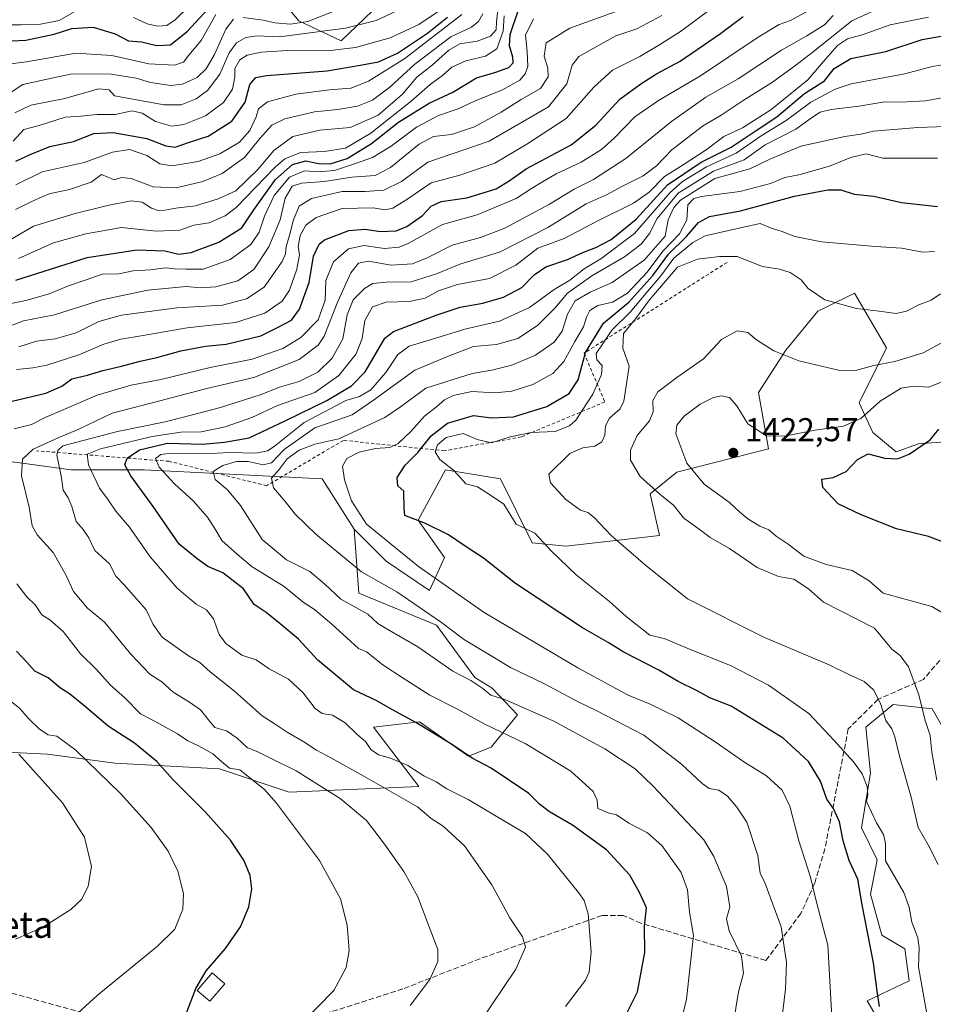
# Model space of a CAD drawing. Units: metres. Extents: x 668510 to 672732, y 4744376 to 4746773.
# Drawn here: x 669875 to 670152, y 4744904 to 4745203 of the extents above; entities that cross this region are included whole.
import ezdxf
from ezdxf.enums import TextEntityAlignment as Align

# ---------------------------------------------------------------- set-up
doc = ezdxf.new("R2010")
doc.units = ezdxf.units.M
doc.header["$MEASUREMENT"] = 0
doc.linetypes.add('DGN Style 2', pattern=[1.648017, 0.98881, -0.659207])
doc.linetypes.add('DGN Style 3', pattern=[2.307223, 1.648017, -0.659207])
for name, color, linetype, lineweight in [('Arbolado forestal CxS', 92, 'Continuous', 0), ('Curva de nivel maestra', 30, 'Continuous', 30), ('Curva de nivel normal', 30, 'Continuous', 0), ('Edificación Cxs', 1, 'Continuous', 13), ('Escarpado lineal', 30, 'DGN Style 2', 0), ('Matorral CxS', 135, 'Continuous', 0), ('Pastizal CxS', 92, 'Continuous', 0), ('Punto de cota en terreno', 7, 'Continuous', 0), ('Rótulo de punto de cota en terreno', 7, 'Continuous', 0), ('Senda', 7, 'DGN Style 3', 0), ('Texto cartográfico', 7, 'Continuous', 0)]:
    doc.layers.add(name, color=color, linetype=linetype, lineweight=lineweight)
doc.styles.add('Style-Arial', font='txt')

# ---------------------------------------------------------------- blocks, each defined once
blk = doc.blocks.new('*U7')
at = {"layer": 'Arbolado forestal CxS', "color": 92, "linetype": 'Continuous', "lineweight": 0}
blk.add_polyline3d([(669987.1213, 4745210.0763, 1283.2597), (669972.8631, 4745196.3697, 1290.3413), (669960.0053, 4745202.3897, 1281.9141), (669944.2835, 4745221.0397, 1263.0655)], dxfattribs=at)
blk = doc.blocks.new('5PATER')
at = {"layer": 'Punto de cota en terreno', "linetype": 'Continuous', "lineweight": 0}
h = blk.add_hatch(color=51, dxfattribs=at)
edge = h.paths.add_edge_path()
edge.add_ellipse((0, 0), major_axis=(-0.11, -0.111), ratio=0.999422, start_angle=0, end_angle=360)

msp = doc.modelspace()

# ---------------------------------------------------------------- linework, layer by layer
at = {"layer": 'Arbolado forestal CxS', "color": 92, "linetype": 'Continuous', "lineweight": 0}
for points in [[(669944.2835, 4745221.0397, 1263.0655), (669960.0053, 4745202.3897, 1281.9141), (669972.8631, 4745196.3697, 1290.3413), (669987.1213, 4745210.0763, 1283.2597)], [(669987.1213, 4745210.0763, 1283.2597), (669972.8631, 4745196.3697, 1290.3413), (669960.0053, 4745202.3897, 1281.9141), (669944.2835, 4745221.0397, 1263.0655)], [(669987.1213, 4745210.0763, 1283.2597), (669972.8631, 4745196.3697, 1290.3413), (669960.0053, 4745202.3897, 1281.9141), (669944.2835, 4745221.0397, 1263.0655)], [(670165.2879, 4745075.5109, 1425.6236), (670147.9629, 4745074.1241, 1423.7917), (670141.1979, 4745071.7663, 1423.4745), (670134.1031, 4745077.5913, 1420.854), (670129.9451, 4745086.6053, 1417.2301), (670138.2613, 4745103.2459, 1413.1472), (670128.5595, 4745119.8867, 1407.7403), (670119.4021, 4745115.3057, 1410.4413), (670117.4715, 4745114.3399, 1411.1264), (670107.7695, 4745102.5533, 1414.0609), (670099.4513, 4745089.7447, 1417.6088), (670102.4281, 4745072.6709, 1420.4135), (670074.6601, 4745065.6023, 1417.9727), (670066.5711, 4745059.0415, 1414.5605), (670069.4351, 4745046.4117, 1412.3067), (670040.9351, 4745043.1353, 1407.0214), (670030.7461, 4745044.1433, 1404.2342), (670021.1185, 4745063.5251, 1407.2544), (670004.4885, 4745066.2963, 1404.563), (669996.1743, 4745051.0537, 1399.6326), (670004.1833, 4745039.6457, 1398.3285), (669999.6631, 4745029.6671, 1393.5738), (669986.4731, 4745038.5821, 1393.0275), (669976.7735, 4745048.2819, 1393.3391), (669967.0725, 4745063.5259, 1392.9635), (669913.0279, 4745066.2977, 1376.2209), (669890.8551, 4745066.2979, 1365.9552), (669870.0691, 4745069.0701, 1356.6626)], [(669976.7735, 4745048.2819, 1393.3391), (669986.4731, 4745038.5821, 1393.0275), (669999.6631, 4745029.6671, 1393.5738), (670004.1833, 4745039.6457, 1398.3285), (669996.1743, 4745051.0537, 1399.6326), (670004.4885, 4745066.2963, 1404.563), (670021.1185, 4745063.5251, 1407.2544), (670030.7461, 4745044.1433, 1404.2342), (670040.9351, 4745043.1353, 1407.0214), (670069.4351, 4745046.4117, 1412.3067), (670066.5711, 4745059.0415, 1414.5605), (670074.6601, 4745065.6023, 1417.9727), (670102.4281, 4745072.6709, 1420.4135), (670099.4513, 4745089.7447, 1417.6088), (670107.7695, 4745102.5533, 1414.0609), (670117.4715, 4745114.3399, 1411.1264), (670119.4021, 4745115.3057, 1410.4413), (670128.5595, 4745119.8867, 1407.7403), (670138.2613, 4745103.2459, 1413.1472), (670129.9451, 4745086.6053, 1417.2301), (670134.1031, 4745077.5913, 1420.854), (670141.1979, 4745071.7663, 1423.4745), (670147.9629, 4745074.1241, 1423.7917), (670165.2879, 4745075.5109, 1425.6236)], [(669840.9675, 4745088.4713, 1342.9078), (669860.3683, 4745078.7701, 1351.7857), (669870.0691, 4745069.0701, 1356.6626), (669890.8551, 4745066.2979, 1365.9552), (669913.0279, 4745066.2977, 1376.2209), (669967.0725, 4745063.5259, 1392.9635), (669976.7735, 4745048.2819, 1393.3391)], [(670154.1975, 4744839.9171, 1391.7023), (670137.5655, 4744851.6981, 1393.4139), (670135.1445, 4744861.3557, 1395.6032), (670143.2337, 4744867.9167, 1399.704), (670147.2559, 4744884.5361, 1402.5441), (670138.7441, 4744894.4791, 1400.1368), (670132.3821, 4744905.2703, 1398.3926), (670145.1891, 4744911.2947, 1403.2479), (670143.8033, 4744920.9967, 1403.2467), (670136.8733, 4744925.1547, 1401.0349), (670133.4085, 4744937.6287, 1400.6268), (670135.4877, 4744948.0233, 1402.9882), (670130.6369, 4744957.7253, 1402.1234), (670133.4089, 4744974.3571, 1405.7847), (670132.0231, 4744988.2169, 1407.7406), (670140.3393, 4744995.1467, 1411.2167), (670152.1201, 4744993.7605, 1415.6386), (670157.6639, 4744984.0585, 1416.8236)], [(670154.1975, 4744839.9171, 1391.7023), (670137.5655, 4744851.6981, 1393.4139), (670135.1445, 4744861.3557, 1395.6032), (670143.2337, 4744867.9167, 1399.704), (670147.2559, 4744884.5361, 1402.5441), (670138.7441, 4744894.4791, 1400.1368), (670132.3821, 4744905.2703, 1398.3926), (670145.1891, 4744911.2947, 1403.2479), (670143.8033, 4744920.9967, 1403.2467), (670136.8733, 4744925.1547, 1401.0349), (670133.4085, 4744937.6287, 1400.6268), (670135.4877, 4744948.0233, 1402.9882), (670130.6369, 4744957.7253, 1402.1234), (670133.4089, 4744974.3571, 1405.7847), (670132.0231, 4744988.2169, 1407.7406), (670140.3393, 4744995.1467, 1411.2167), (670152.1201, 4744993.7605, 1415.6386), (670157.6639, 4744984.0585, 1416.8236)]]:
    msp.add_polyline3d(points, dxfattribs=at)
at = {"layer": 'Curva de nivel maestra', "color": 30, "linetype": 'Continuous', "lineweight": 30, "flags": 128}
for points, elevation in [([(669870.71, 4745196.2701), (669877.18, 4745196.5301), (669885.76, 4745198.3801), (669891.13, 4745200.0801), (669897.59, 4745200.5401), (669904.21, 4745198.5001), (669908.25, 4745196.3401), (669912.27, 4745196.0601), (669916.85, 4745194.9301), (669921, 4745195.1201), (669926.24, 4745199.3401), (669934.85, 4745208.8101)], 1275), ([(669873, 4745087.1201), (669883.2, 4745089.5501), (669888.02, 4745091.6001), (669891.15, 4745093.8901), (669895.88, 4745094.9801), (669900.46, 4745096.3501), (669906.13, 4745097.6801), (669911.83, 4745099.2401), (669916.94, 4745100.3301), (669924.2, 4745102.3901), (669931.63, 4745103.7401), (669937.9, 4745104.4001), (669948.43, 4745106.8801), (669953.95, 4745109.5901), (669957.7, 4745111.6301), (669960.19, 4745114.9801), (669963.1, 4745123.1201), (669964.47, 4745131.1001), (669966.16, 4745134.6801), (669967.8, 4745136.0501), (669975.17, 4745138.9001), (669980.06, 4745139.3001), (669984.78, 4745138.5801), (669989.54, 4745138.7901), (669992.79, 4745140.0601), (669997.45, 4745143.4401), (670000.1, 4745146.2301), (670003.11, 4745147.6301), (670010.92, 4745148.7401), (670019.86, 4745151.5001), (670023.83, 4745153.8701), (670028.9, 4745157.5501), (670042.62, 4745164.8701), (670050.12, 4745170.7601), (670057.38, 4745178.7001), (670063.7, 4745183.3001), (670068.44, 4745186.3801), (670075.71, 4745190.2401), (670087.88, 4745198.5901), (670094.82, 4745203.7501)], 1350), ([(669874.11, 4745123.7401), (669895.8, 4745130.6601), (669910.82, 4745133.0001), (669919.34, 4745132.6401), (669923.59, 4745131.7201), (669927.28, 4745132.1301), (669935.68, 4745135.2801), (669942.64, 4745139.6501), (669946.29, 4745145.0901), (669952.88, 4745154.3501), (669958.02, 4745158.9001), (669962.12, 4745159.9901), (669965.97, 4745159.2101), (669969.51, 4745159.0701), (669974.63, 4745160.6601), (669982.07, 4745165.2201), (669990.25, 4745171.6901), (669999.47, 4745177.4801), (670006.71, 4745180.8101), (670013.85, 4745185.1601), (670019.79, 4745186.8501), (670023.64, 4745188.3101), (670025.05, 4745189.7001), (670024.93, 4745191.3801), (670023.86, 4745194.8201), (670024.07, 4745198.3201), (670026.56, 4745205.4601)], 1325), ([(669874.13, 4745159.8801), (669878.46, 4745161.8601), (669884.4, 4745164.3301), (669891.56, 4745165.8701), (669897.74, 4745168.2601), (669903.64, 4745168.5201), (669913.84, 4745166.7201), (669919.64, 4745164.5301), (669922.48, 4745164.1401), (669926.46, 4745165.5001), (669932.51, 4745167.5001), (669939.67, 4745171.9601), (669943.71, 4745177.8001), (669945.09, 4745183.1601), (669946.96, 4745185.2601), (669950.14, 4745185.8901), (669968.54, 4745187.2401), (669979.15, 4745189.1001), (669984.19, 4745189.9601), (669989.91, 4745192.6401), (669999.06, 4745198.7301), (670005.08, 4745203.5601)], 1300), ([(670059.1, 4744900.6901), (670062.77, 4744907.9801), (670064.96, 4744919.9501), (670064.88, 4744927.8601), (670065.42, 4744933.4801), (670063.42, 4744937.9501), (670060.36, 4744943.3601), (670053.3, 4744951.0101), (670042.98, 4744958.5101), (670036.04, 4744962.6101), (670032.96, 4744964.9401), (670029.8, 4744968.1101), (670018.35, 4744975.8201), (670012.54, 4744978.8301), (670006.57, 4744982.8501), (669995.45, 4744989.6801), (669988.4, 4744993.5201), (669983.67, 4744996.1901), (669976.52, 4744999.5501), (669970.45, 4745004.6001), (669965.75, 4745008.6001), (669959.92, 4745014.9001), (669954.27, 4745019.5401), (669950.08, 4745023.0201), (669946.45, 4745025.4201), (669943.14, 4745030.1401), (669936.87, 4745035.0401), (669932.39, 4745036.9201), (669929.14, 4745039.2601), (669923.71, 4745043.7801), (669915.75, 4745055.1201), (669908.98, 4745064.4301), (669907.14, 4745067.7601), (669907.9, 4745069.8601), (669911.62, 4745072.3601), (669920.09, 4745074.3901), (669930.78, 4745074.0801), (669937.45, 4745074.6301), (669944.87, 4745076.0201), (669956.03, 4745081.2801), (669968.49, 4745087.3401), (669975.99, 4745091.7201), (669980.13, 4745095.9501), (669983.56, 4745101.8501), (669986.09, 4745106.1901), (669988.68, 4745108.2701), (670001.61, 4745113.2201), (670008.89, 4745115.5901), (670015.83, 4745116.8601), (670022.12, 4745118.6401), (670027.68, 4745121.6101), (670031.33, 4745125.3601), (670034.94, 4745127.8001), (670041.44, 4745130.0301), (670046.12, 4745132.1901), (670050.12, 4745133.6701), (670054.78, 4745136.1201), (670062.37, 4745142.2501), (670071.84, 4745152.6701), (670082.02, 4745159.5301), (670091.15, 4745164.1201), (670098.69, 4745169.1501), (670104.95, 4745173.2701), (670113.44, 4745180.3801), (670119.44, 4745184.2801), (670122.44, 4745188.0001), (670127.44, 4745191.0001), (670138.11, 4745193.0801), (670149.08, 4745196.8001), (670156, 4745197.9501)], 1375), ([(670136.1, 4744903.5801), (670135.42, 4744908.1401), (670134.35, 4744916.7601), (670130.9, 4744934.3801), (670129.56, 4744942.1201), (670126.99, 4744947.7801), (670125.1, 4744953.7901), (670124.01, 4744959.5401), (670122.24, 4744963.5701), (670120.19, 4744966.4101), (670118.28, 4744971.8501), (670114.59, 4744977.8201), (670106.95, 4744984.9401), (670091.13, 4744994.6501), (670084.69, 4744997.1001), (670080.79, 4744999.3001), (670075.08, 4745002.0701), (670069.18, 4745005.5001), (670058.37, 4745011.0501), (670053.8, 4745013.9001), (670046.05, 4745018.4101), (670025.7, 4745031.7801), (670016.03, 4745039.4401), (670010.17, 4745043.2801), (670005.38, 4745046.5901), (669998.43, 4745050.0001), (669992.14, 4745052.4001), (669991.92, 4745054.5401), (669991.82, 4745059.7601), (669990.05, 4745061.4701), (669989.76, 4745063.9301), (669992.27, 4745067.6601), (669996.11, 4745071.5601), (670000.12, 4745076.6101), (670005.09, 4745080.4001), (670013, 4745082.7601), (670018.44, 4745082.0801), (670025.12, 4745082.3201), (670035.22, 4745085.4601), (670041.97, 4745089.4701), (670044.71, 4745093.5801), (670046.95, 4745101.9001), (670052.46, 4745110.7501), (670060.12, 4745117.1601), (670067.39, 4745125.2001), (670072.16, 4745131.6601), (670077.59, 4745137.0501), (670081.21, 4745141.2301), (670084.58, 4745143.0501), (670094.01, 4745144.8501), (670110.38, 4745149.2201), (670120.52, 4745151.1701), (670124.38, 4745151.1701), (670128.44, 4745149.8501), (670134.44, 4745149.2401), (670142.78, 4745147.3801), (670153.78, 4745146.1401)], 1400), ([(670156.05, 4745044.1801), (670151.01, 4745046.0701), (670141.3, 4745048.4001), (670130.59, 4745052.6701), (670123.62, 4745055.9401), (670118.92, 4745060.9401), (670118.62, 4745063.4101), (670122.07, 4745064.0001), (670126.02, 4745065.7301), (670129.43, 4745069.3601), (670132.69, 4745071.1601), (670137.73, 4745069.8601), (670141.58, 4745069.5801), (670145.13, 4745071.0001), (670151.5, 4745075.3301), (670154.11, 4745078.6301)], 1425), ([(669925.84, 4744901.3101), (669928.7, 4744909.0001), (669931.85, 4744914.3701), (669937.7, 4744921.1401), (669942.32, 4744927.7001), (669944.82, 4744933.7401), (669945.7, 4744939.1901), (669945.17, 4744943.2501), (669943.25, 4744947.9501), (669939.26, 4744954.0001), (669931.59, 4744962.5701), (669921.77, 4744972.4201), (669916.88, 4744977.8601), (669910.11, 4744983.4201), (669902.16, 4744988.5201), (669894.6, 4744994.9501), (669890.37, 4744998.3701), (669887.62, 4745000.0901), (669883.92, 4745003.2201), (669879.88, 4745005.2401), (669877.42, 4745007.9301), (669874.3, 4745011.3301)], 1350)]:
    msp.add_lwpolyline(points, dxfattribs=dict(at, elevation=elevation))
at = {"layer": 'Curva de nivel normal', "color": 30, "linetype": 'Continuous', "lineweight": 0, "flags": 128}
for points, elevation in [([(669867.63, 4745133.31), (669879.44, 4745140.2), (669892.13, 4745144.05), (669901.96, 4745146.44), (669909.15, 4745147.82), (669912.44, 4745147.48), (669915.32, 4745145.62), (669917.29, 4745144.92), (669919.35, 4745144.98), (669922.68, 4745145.61), (669928.63, 4745146.28), (669935.52, 4745148.49), (669940.88, 4745150.9), (669947.48, 4745157.21), (669952.39, 4745163.12), (669958.2, 4745167.33), (669966.34, 4745169.27), (669975.59, 4745170.13), (669984.07, 4745173.86), (669991.38, 4745180.19), (669995.81, 4745185.33), (670000.38, 4745189.01), (670005.45, 4745193.58), (670008.85, 4745195.41), (670014.12, 4745196.29), (670018.16, 4745197.81), (670019.84, 4745199.68), (670019.9, 4745202.16), (670020.55, 4745207.68)], 1315), ([(669870.33, 4745201.19), (669875.58, 4745201.18), (669881.56, 4745201.44), (669887.21, 4745202.52), (669895.34, 4745207.22)], 1270), ([(669873.28, 4745165.91), (669876.49, 4745169.44), (669881.24, 4745170.64), (669889.06, 4745173.2), (669893.86, 4745173.53), (669898.78, 4745174.04), (669904.21, 4745174), (669909.36, 4745175.12), (669912.44, 4745174.39), (669916.46, 4745171.88), (669921.46, 4745170.46), (669925.13, 4745170.97), (669931.69, 4745173.64), (669937.08, 4745177.7), (669939.85, 4745181.75), (669940.51, 4745185.42), (669940.56, 4745187.95), (669942.12, 4745190.57), (669944.32, 4745192.05), (669948.59, 4745192.96), (669958.2, 4745193.56), (669968.66, 4745193.31), (669977.18, 4745194.34), (669987.73, 4745197.27), (669996.37, 4745201.33), (670007.1, 4745208.46)], 1295), ([(669873.76, 4745174.58), (669878.64, 4745176.83), (669888.95, 4745178.91), (669899.22, 4745181.81), (669902.45, 4745181.52), (669904.03, 4745179.66), (669919.09, 4745176.94), (669924.3, 4745176.96), (669928.8, 4745178.76), (669932.3, 4745181.26), (669935.97, 4745186.25), (669938.84, 4745192.75), (669941.04, 4745195.72), (669943.88, 4745197.39), (669947.3, 4745197.93), (669954.06, 4745197.58), (669974.12, 4745200.21), (669983.45, 4745202.53), (669994.45, 4745207.7)], 1290), ([(669874.34, 4745096.67), (669879.27, 4745097.23), (669883.48, 4745098.02), (669893.25, 4745101.16), (669900.82, 4745104.41), (669905.97, 4745105.94), (669912.13, 4745106.9), (669926.13, 4745109.34), (669940.79, 4745110.98), (669949.7, 4745113.77), (669954.92, 4745117.39), (669957.19, 4745120.76), (669959.38, 4745127.09), (669960.13, 4745131.43), (669959.74, 4745134.03), (669960.35, 4745137.34), (669962.12, 4745140.5), (669965.21, 4745142.75), (669973.15, 4745145.56), (669982.54, 4745145.74), (669986.12, 4745145.16), (669988.45, 4745145.65), (669992.79, 4745148.24), (670000.12, 4745153.35), (670008.79, 4745155.61), (670019.45, 4745159.28), (670029.12, 4745165), (670041.12, 4745172.8), (670049.45, 4745182.27), (670055.12, 4745187.43), (670063.43, 4745191.65), (670069.71, 4745195.39), (670075.76, 4745199.2), (670087.11, 4745207.62)], 1345), ([(670014.74, 4744898.47), (670025.84, 4744914.86), (670028.76, 4744921.53), (670027.85, 4744924.69), (670023.98, 4744930.41), (670018.54, 4744940.41), (670010.19, 4744952.29), (670003.78, 4744958.26), (670000.12, 4744960.59), (669995.94, 4744964.07), (669979.72, 4744973.37), (669969.86, 4744978.84), (669965.34, 4744981.26), (669961.53, 4744983.8), (669956.44, 4744986.77), (669952.53, 4744989.39), (669948.82, 4744991.67), (669940.48, 4744999.18), (669933.03, 4745005.01), (669929.9, 4745007.89), (669926.5, 4745009.84), (669918.52, 4745015.49), (669915.74, 4745019.42), (669913.67, 4745023.86), (669906.93, 4745031.42), (669904.46, 4745034.06), (669902.58, 4745037.76), (669898.07, 4745041.81), (669896.21, 4745045.69), (669894.55, 4745048.19), (669892.43, 4745050.57), (669891.13, 4745055.11), (669889.98, 4745057.78), (669888.49, 4745060.1), (669887.82, 4745064.43), (669886.6, 4745070.76), (669886.83, 4745072.13), (669888.41, 4745073.53), (669904.98, 4745077.87), (669919.44, 4745080.78), (669927.7, 4745083), (669936.24, 4745085.18), (669948.26, 4745089.04), (669954.45, 4745091.41), (669960.11, 4745093.04), (669965.76, 4745095.92), (669970.08, 4745100.15), (669973.37, 4745106.04), (669974.61, 4745113.26), (669976.49, 4745117.81), (669979.85, 4745121.28), (669982.42, 4745122.78), (669986.58, 4745123.22), (669994.07, 4745123.3), (670001.79, 4745125.66), (670009.12, 4745128.7), (670020.82, 4745132.24), (670035.57, 4745139.71), (670047.14, 4745146.92), (670053.51, 4745149.8), (670057.74, 4745152.09), (670064.44, 4745155.42), (670068.5, 4745158.42), (670073.11, 4745163.27), (670082.44, 4745170.47), (670088.11, 4745173.86), (670094.78, 4745178.24), (670103.68, 4745183.79), (670110.73, 4745188.97), (670116.02, 4745193), (670127.78, 4745202.47), (670138.78, 4745207.51)], 1365), ([(669909.8, 4745203.39), (669913.94, 4745201.53), (669917.05, 4745200.8), (669919.94, 4745201.03), (669922.46, 4745202.69), (669926.46, 4745206.66)], 1270), ([(669866.24, 4745115.44), (669877.59, 4745117.76), (669884.24, 4745119.65), (669890.04, 4745122.1), (669895.46, 4745123.91), (669900.31, 4745125.56), (669905.38, 4745125.73), (669909.66, 4745126.62), (669914.99, 4745126.96), (669919.63, 4745127.5), (669922.38, 4745127.25), (669925.79, 4745127.1), (669930.97, 4745127.16), (669939.17, 4745130.08), (669945.38, 4745134.64), (669947.97, 4745138.39), (669949.51, 4745143.18), (669952.5, 4745149.46), (669957.18, 4745155), (669961.74, 4745156.96), (669966.06, 4745156.61), (669970.79, 4745157.03), (669977.45, 4745159.31), (669982.34, 4745160.97), (669988, 4745164.42), (669995.7, 4745170.22), (670002.35, 4745173.72), (670008.29, 4745175.79), (670013.24, 4745178.03), (670021.79, 4745181.51), (670027.01, 4745184.48), (670028.65, 4745186.35), (670029.42, 4745188.57), (670029.23, 4745193.08), (670028.78, 4745198.08), (670031.18, 4745203.08)], 1330), ([(669868.48, 4745188.88), (669877.37, 4745189.99), (669892.34, 4745192.62), (669903.26, 4745191.88), (669914.46, 4745189.42), (669922.24, 4745189.02), (669925.01, 4745189.94), (669926.63, 4745192), (669930.33, 4745196.43), (669934.76, 4745204.34)], 1280), ([(669872.02, 4745109.77), (669876.46, 4745111.5), (669885.81, 4745113.31), (669900.24, 4745117.82), (669914.13, 4745120.75), (669925.8, 4745121.84), (669930.12, 4745121.44), (669934.79, 4745121.78), (669941.45, 4745123.62), (669946.28, 4745127.04), (669950.86, 4745133.94), (669954.26, 4745142.07), (669955.87, 4745148.67), (669957.96, 4745152.25), (669960.76, 4745153.23), (669967.79, 4745153.69), (669976.06, 4745155.04), (669983.12, 4745155.57), (669987.79, 4745157.91), (669996.45, 4745165.06), (670000.79, 4745167.32), (670006.25, 4745167.91), (670013.31, 4745170.28), (670021.39, 4745174.77), (670027.38, 4745178.54), (670033.33, 4745181.89), (670035.67, 4745185.42), (670035.57, 4745188.08), (670034.38, 4745191.73), (670035.02, 4745195.74), (670042.15, 4745200.2), (670057.04, 4745205.53)], 1335), ([(669873.59, 4745078.68), (669878.82, 4745080.02), (669883, 4745082.18), (669890.13, 4745085.14), (669898.8, 4745088.96), (669909.13, 4745091.97), (669918.13, 4745093.7), (669933.12, 4745097.32), (669945.79, 4745099.86), (669955.14, 4745103.11), (669960.59, 4745106.36), (669965.81, 4745111.76), (669967.95, 4745117.76), (669968.19, 4745123.73), (669970.47, 4745129.32), (669975.03, 4745133.24), (669979.68, 4745134.33), (669985.96, 4745133.4), (669990.41, 4745133.79), (669993.12, 4745134.88), (670003.6, 4745140.65), (670014.05, 4745143.63), (670025.96, 4745148.58), (670030.55, 4745151.63), (670033.95, 4745153.57), (670038.02, 4745156), (670045.64, 4745159.59), (670051.78, 4745163.38), (670055.68, 4745166.82), (670061.9, 4745173.35), (670069.11, 4745178.32), (670081.85, 4745185.72), (670099.36, 4745197.45), (670105.73, 4745201.3), (670109.11, 4745202.54), (670114.52, 4745205.46)], 1355), ([(670015.83, 4745204.56), (670014.45, 4745202.2), (670012.34, 4745200.53), (670006.11, 4745197.57), (669995.19, 4745189.3), (669987.55, 4745182.29), (669982.31, 4745178.34), (669977.73, 4745176.53), (669971.8, 4745175.56), (669964.76, 4745174.85), (669955.71, 4745172.74), (669951.79, 4745170.79), (669948.12, 4745166.72), (669943.45, 4745160.96), (669936.71, 4745156.16), (669930.82, 4745153.67), (669922.72, 4745151.82), (669915.8, 4745152.14), (669909.13, 4745154.6), (669906.13, 4745154.92), (669903.96, 4745154.19), (669900.13, 4745155.83), (669896.97, 4745153.49), (669890.41, 4745151.3), (669884.23, 4745149.99), (669879.53, 4745147.94), (669874.04, 4745145.25)], 1310), ([(669874.13, 4745152.71), (669882.13, 4745156.59), (669894.8, 4745159.48), (669903.49, 4745162.64), (669908.58, 4745163.44), (669913.85, 4745161.63), (669917.8, 4745159.1), (669921.46, 4745158.44), (669929.42, 4745159.82), (669936.05, 4745162.1), (669941.98, 4745165.61), (669945.15, 4745169.15), (669947.03, 4745173.28), (669947.75, 4745175.76), (669950.47, 4745177.87), (669959.07, 4745180.2), (669969.25, 4745181.55), (669975.79, 4745182.06), (669981.12, 4745184.1), (669992.11, 4745191), (670009.42, 4745204.33)], 1305), ([(669874.92, 4745130.36), (669885.57, 4745135.11), (669895.33, 4745137.87), (669906.13, 4745139.76), (669916.71, 4745138.65), (669923.86, 4745138.93), (669928.12, 4745140.44), (669932.75, 4745141.17), (669937.64, 4745143.28), (669940.96, 4745145.86), (669952.75, 4745158.03), (669955.73, 4745160.55), (669960.45, 4745162.49), (669967.79, 4745162.84), (669974.12, 4745163.77), (669981.79, 4745168.32), (669994.05, 4745178.03), (669999.78, 4745183.08), (670003.53, 4745185.81), (670006.41, 4745188.39), (670010.65, 4745190.3), (670016.58, 4745191.73), (670020.04, 4745193.92), (670021.98, 4745199.29), (670022.3, 4745203.95)], 1320), ([(669875, 4745103.59), (669880.41, 4745105.25), (669886.08, 4745105.95), (669892.45, 4745107.84), (669899.31, 4745111.24), (669906.18, 4745113.16), (669922.97, 4745115.35), (669936.79, 4745116.22), (669944.12, 4745118.09), (669949.45, 4745121.64), (669954.87, 4745129.44), (669955.94, 4745131.76), (669956.09, 4745133.96), (669957.18, 4745137.29), (669958.32, 4745142.11), (669960.12, 4745146.18), (669963.79, 4745148.58), (669973.12, 4745150.64), (669980.12, 4745150.72), (669985.79, 4745151.08), (669991.12, 4745153.66), (669999.12, 4745159.6), (670017.71, 4745165.91), (670035.7, 4745176.32), (670041.3, 4745183.36), (670042.94, 4745189), (670044.91, 4745191.57), (670056.12, 4745197.84), (670062.52, 4745200.05), (670070.13, 4745204.05)], 1340), ([(669993.8, 4744903.8), (669999.75, 4744911.68), (670002.14, 4744917.21), (670002.19, 4744920.79), (669999.81, 4744926.86), (669996.03, 4744936.82), (669991.84, 4744944.52), (669985.96, 4744952.73), (669980.48, 4744959.93), (669972.48, 4744966.58), (669966.25, 4744970.56), (669959.13, 4744975.03), (669951.35, 4744978.85), (669947.76, 4744980.69), (669944.25, 4744982.08), (669941.3, 4744984.92), (669937.99, 4744987.16), (669934.49, 4744988.1), (669932.53, 4744990.51), (669930.18, 4744993.5), (669926.8, 4744995.85), (669921.83, 4744998.85), (669918.37, 4745002.01), (669914.8, 4745004.3), (669909.05, 4745010.34), (669900.99, 4745020.1), (669895.81, 4745024.29), (669891.64, 4745029.4), (669889.29, 4745034.39), (669885.45, 4745041.16), (669880.59, 4745046.56), (669879.06, 4745049.27), (669878.13, 4745054.91), (669875.79, 4745064.43), (669876.09, 4745069.5), (669879.42, 4745072.52), (669887.13, 4745076.08), (669893.18, 4745078.63), (669903.32, 4745083.48), (669917.84, 4745087.15), (669932.1, 4745090.96), (669946.3, 4745094.28), (669960.12, 4745099.74), (669965.82, 4745104.06), (669967.7, 4745106.76), (669971.78, 4745117.36), (669975.7, 4745126.04), (669978.12, 4745128.96), (669981.14, 4745129.57), (669988.01, 4745128.38), (669994.44, 4745128.76), (669998.94, 4745130.53), (670006.45, 4745134.37), (670015.12, 4745136.7), (670022.45, 4745139.6), (670036.03, 4745146.84), (670043.56, 4745151.43), (670049.36, 4745154.34), (670059.2, 4745160.65), (670073.03, 4745171.86), (670083.42, 4745179.29), (670093.29, 4745184.89), (670106.43, 4745193.55), (670114.11, 4745197.87), (670119.46, 4745201.25), (670122.07, 4745204.04)], 1360), ([(670040.92, 4744903.56), (670046.98, 4744911.55), (670048.08, 4744914.04), (670048.66, 4744920.04), (670047.74, 4744931.59), (670046.52, 4744935.71), (670044.85, 4744938.08), (670035.43, 4744949.7), (670028.72, 4744955.99), (670019.82, 4744961.21), (670011.36, 4744966.34), (670004.89, 4744969.58), (670001.61, 4744971.65), (669997.92, 4744973.48), (669993.06, 4744976.59), (669987.82, 4744978.8), (669984.18, 4744979.83), (669981.83, 4744981.48), (669980.21, 4744983.93), (669977.58, 4744986.16), (669974.05, 4744989.52), (669970.21, 4744991.87), (669967.01, 4744992.42), (669964.91, 4744993.9), (669961.31, 4744998.63), (669956.86, 4745002.84), (669950.99, 4745005.97), (669947.03, 4745008.68), (669942.73, 4745010.12), (669940.09, 4745012.04), (669937.86, 4745013.65), (669935.79, 4745016.38), (669934.05, 4745021.12), (669931.98, 4745023.78), (669928.85, 4745025.54), (669923.1, 4745030.41), (669914.89, 4745039.86), (669908.56, 4745048.85), (669904.46, 4745053.7), (669902.08, 4745057.17), (669899.5, 4745060.75), (669896.18, 4745067.81), (669895.74, 4745071.03), (669899.82, 4745072.68), (669915.5, 4745076.39), (669924.17, 4745077.66), (669930.35, 4745077.84), (669937.67, 4745079.31), (669945.69, 4745082.12), (669953.51, 4745085.82), (669964.8, 4745089.77), (669972.12, 4745094.9), (669977.34, 4745101.43), (669979.23, 4745106.15), (669980, 4745111.52), (669982.29, 4745115.72), (669986.45, 4745117.08), (669993.43, 4745117.31), (669998.35, 4745118.36), (670002.33, 4745120.55), (670008.1, 4745122.5), (670017.8, 4745124.29), (670025.84, 4745128.36), (670032.45, 4745133.47), (670040.45, 4745136.41), (670050.65, 4745141.82), (670061.52, 4745147.12), (670066.23, 4745150.43), (670070.92, 4745155.19), (670076.58, 4745158.78), (670083.56, 4745163.36), (670088.92, 4745167.34), (670094.56, 4745170.01), (670103.16, 4745175.4), (670114.42, 4745184.51), (670119.17, 4745190.08), (670123.4, 4745194.96), (670126.46, 4745196.94), (670131.17, 4745198.3), (670139.34, 4745201.26), (670150.99, 4745203.51)], 1370), ([(669943.12, 4745203.45), (669949.12, 4745202.63), (669952.71, 4745201.82), (669957.45, 4745201.42), (669962.7, 4745202.24), (669970.85, 4745205.47)], 1285), ([(669871.76, 4745180.22), (669876.21, 4745183.16), (669882.75, 4745184.56), (669891.22, 4745186.36), (669903, 4745186.24), (669910.6, 4745185), (669915, 4745183.75), (669921.13, 4745182.86), (669924.71, 4745183.23), (669929.08, 4745185.26), (669931.9, 4745187.89), (669934.42, 4745192.25), (669937.79, 4745199.95), (669940.12, 4745202.93)], 1285), ([(670075.35, 4744896.45), (670077.62, 4744905.78), (670079.72, 4744925.1), (670078.47, 4744932.1), (670077.86, 4744938.94), (670075.97, 4744944.13), (670070.1, 4744952.34), (670065.77, 4744956.24), (670060.05, 4744959.11), (670056.38, 4744961.61), (670053.87, 4744962.25), (670050.64, 4744963.62), (670050.44, 4744966.09), (670049.32, 4744968.73), (670042.48, 4744974.88), (670028.69, 4744983.32), (670016.42, 4744989.12), (670008.08, 4744993.73), (669999.73, 4744997.91), (669991.59, 4745003.09), (669985.45, 4745007.12), (669980.46, 4745011.13), (669978.12, 4745012.09), (669970.03, 4745019.48), (669964.74, 4745023.93), (669961.32, 4745026.1), (669955.57, 4745030.89), (669945.81, 4745036.85), (669941.35, 4745040.56), (669936.64, 4745044.85), (669934.76, 4745048.02), (669932.3, 4745051.94), (669927.88, 4745056.84), (669922.25, 4745062.03), (669917.59, 4745067.12), (669916.47, 4745069.76), (669918.06, 4745070.95), (669920.28, 4745071.27), (669931.49, 4745071.13), (669938.96, 4745071.49), (669946.96, 4745071.33), (669950.51, 4745072.02), (669952.5, 4745073.32), (669961.64, 4745080.62), (669969.46, 4745084.79), (669974.22, 4745087.29), (669978.42, 4745088.49), (669981.83, 4745090.53), (669986.33, 4745095.8), (669989.96, 4745101.27), (669993.47, 4745103.78), (670000.54, 4745105.92), (670010.31, 4745108.96), (670020.87, 4745111.33), (670029.98, 4745115.53), (670037.45, 4745121), (670042.22, 4745123.78), (670046.53, 4745127.26), (670051.55, 4745130.23), (670061.84, 4745137.93), (670072.68, 4745150.42), (670076.39, 4745153.68), (670083.63, 4745158.12), (670092.63, 4745162.3), (670100.24, 4745167.56), (670107.82, 4745172.21), (670115.32, 4745177.8), (670122.73, 4745181.68), (670127.59, 4745183.3), (670143.8, 4745186.4), (670152.17, 4745188.62), (670159.7, 4745189.81)], 1380), ([(670091.82, 4744898.65), (670093.4, 4744907.94), (670094.85, 4744913.65), (670094.32, 4744918.77), (670090.53, 4744926.44), (670089.73, 4744930.1), (670090.75, 4744933.77), (670089.76, 4744939.95), (670085.93, 4744949.01), (670082.83, 4744954.08), (670067.48, 4744970.37), (670061.98, 4744975.59), (670052.77, 4744981.7), (670037.12, 4744990.13), (670022.49, 4744996.68), (670018.24, 4744997.92), (670015.84, 4744999.92), (670012.15, 4745002.38), (670006.66, 4745005.26), (669996.12, 4745012.6), (669987.01, 4745017.81), (669983.9, 4745019.69), (669980.86, 4745022.51), (669972.68, 4745027.02), (669967.88, 4745031.62), (669963.3, 4745035.45), (669956.21, 4745038.98), (669948.86, 4745045.15), (669942.26, 4745055.44), (669938.29, 4745060.26), (669934.61, 4745063.38), (669934, 4745065.73), (669936.91, 4745067.63), (669941.04, 4745068.81), (669944.61, 4745068.82), (669949.12, 4745067.77), (669951.64, 4745068.37), (669955.55, 4745072.44), (669964.84, 4745079.03), (669976.16, 4745082.96), (669982.61, 4745087.36), (669995.16, 4745096.46), (670005.57, 4745100.82), (670012.93, 4745103.7), (670019.98, 4745104.24), (670026.37, 4745106.1), (670032.42, 4745110.05), (670037.61, 4745115.25), (670041.47, 4745119.89), (670048.87, 4745125.06), (670058.78, 4745130.86), (670063.85, 4745134.68), (670066.38, 4745137.92), (670068.74, 4745142.53), (670075.08, 4745150.15), (670085.78, 4745156.82), (670095.11, 4745160.27), (670101.44, 4745164.78), (670110.78, 4745169.56), (670115.78, 4745173.2), (670118.11, 4745174.74), (670121.44, 4745175.57), (670129.86, 4745176.58), (670137.75, 4745177.84), (670142.74, 4745177.75), (670150.11, 4745178.2), (670159.09, 4745179.77)], 1385), ([(670106.44, 4744898.78), (670107.63, 4744908.78), (670107.92, 4744916.88), (670106.35, 4744927.66), (670101.41, 4744940.83), (670099.96, 4744944), (670099.26, 4744949.35), (670095.9, 4744959.43), (670092.84, 4744964.02), (670090.05, 4744967.36), (670087.44, 4744969.09), (670084.46, 4744969.66), (670082.34, 4744971.14), (670076.07, 4744977.03), (670064.61, 4744985.77), (670050.23, 4744993.27), (670044.76, 4744995.97), (670034.46, 4745001.35), (670024.23, 4745006.37), (670009.96, 4745014.95), (670003.22, 4745020.01), (669989.68, 4745029.24), (669979.02, 4745035.31), (669965.12, 4745046.77), (669958.88, 4745052.86), (669955.91, 4745056.55), (669952.3, 4745060.77), (669951.72, 4745063.74), (669953.96, 4745066.42), (669956.45, 4745069.61), (669960.12, 4745072.2), (669964.79, 4745074.05), (669972.12, 4745075.68), (669986.07, 4745082.13), (669990.86, 4745085.34), (669998.48, 4745091.02), (670012.57, 4745095.5), (670018.51, 4745096.47), (670024.55, 4745098.01), (670031.79, 4745101.08), (670037.42, 4745104.97), (670039.88, 4745108.35), (670041.48, 4745113.43), (670043.83, 4745117.51), (670048.33, 4745120.13), (670055.02, 4745123.04), (670064.76, 4745129.81), (670071.09, 4745137.09), (670072.05, 4745142.09), (670073.78, 4745145.86), (670075.76, 4745148.07), (670086.14, 4745154.6), (670096.78, 4745157.54), (670102.91, 4745160.48), (670112.32, 4745164.41), (670125.58, 4745167.32), (670130.46, 4745168.04), (670134.35, 4745168.94), (670147.78, 4745170.04), (670161.87, 4745170.58)], 1390), ([(670122.45, 4744885.9), (670120.5, 4744922.1), (670117.14, 4744934.77), (670115.18, 4744942.77), (670111.69, 4744953.77), (670108.98, 4744964.28), (670106.6, 4744969.13), (670101.84, 4744973.46), (670095.25, 4744977.57), (670086.62, 4744983.61), (670075.05, 4744991.04), (670066.55, 4744995.21), (670059.86, 4744997.92), (670044.65, 4745006.24), (670016.18, 4745023.04), (669996.23, 4745037.01), (669980.51, 4745049.76), (669975.98, 4745056.9), (669973.8, 4745063.22), (669973.18, 4745067.43), (669974.56, 4745069.76), (669978.31, 4745071.63), (669983.21, 4745072.71), (669987.57, 4745073.04), (669990.16, 4745074.3), (669994.05, 4745078.04), (669998.12, 4745082.56), (670001.79, 4745085.35), (670004.12, 4745087.46), (670006.79, 4745088.84), (670012.45, 4745089.98), (670019.45, 4745089.64), (670024.6, 4745090.18), (670030.95, 4745092.13), (670036.99, 4745095.51), (670040.34, 4745099.08), (670043.73, 4745105.17), (670046.32, 4745109.59), (670047.22, 4745112.58), (670048.29, 4745114.6), (670050.65, 4745116.08), (670055.09, 4745117.14), (670059.73, 4745119.83), (670065.63, 4745126.25), (670070.44, 4745132.56), (670075.46, 4745137.82), (670077.74, 4745142.11), (670078.04, 4745146.62), (670079.84, 4745148.54), (670082.1, 4745149.15), (670093.81, 4745150.66), (670103.11, 4745153.14), (670107.41, 4745154.9), (670111.68, 4745155.74), (670121.02, 4745158.35), (670127.41, 4745161), (670132.1, 4745162.05), (670137.11, 4745160.79), (670144.53, 4745160.77), (670153.75, 4745160.74)], 1395), ([(670151.88, 4744893.3), (670147.98, 4744915.56), (670148.18, 4744921.3), (670147.76, 4744924.35), (670145.98, 4744929.1), (670145.16, 4744933.66), (670143.56, 4744938.11), (670138, 4744947.75), (670138, 4744952.93), (670137.4, 4744955.72), (670135.19, 4744959.19), (670132.16, 4744965.7), (670132.6, 4744967.72), (670132.37, 4744970.22), (670130.86, 4744974.09), (670128.3, 4744977.69), (670122.29, 4744984.27), (670114.72, 4744992.34), (670102.45, 4745001.02), (670090.9, 4745006.96), (670078.99, 4745011.69), (670070.78, 4745015.12), (670066.46, 4745016.15), (670059.3, 4745021.75), (670054.2, 4745026.38), (670044.13, 4745034.44), (670036.63, 4745041.61), (670031.6, 4745047.02), (670025.92, 4745049.76), (670022.18, 4745055.82), (670018.42, 4745058.39), (670014.19, 4745061.16), (670010.61, 4745062.05), (670009.15, 4745063.75), (670006.95, 4745066.09), (670002.71, 4745069.43), (670001.33, 4745071.76), (670002.01, 4745073.83), (670004.72, 4745076.08), (670009.79, 4745077.3), (670014.12, 4745075.43), (670018.45, 4745074.42), (670024.12, 4745076.31), (670030.45, 4745077.58), (670037.79, 4745077.88), (670042.09, 4745079.61), (670044.05, 4745081.34), (670049.18, 4745089.18), (670051.8, 4745095.14), (670051.98, 4745097.94), (670050.34, 4745099.65), (670050.18, 4745101.54), (670052.06, 4745104.36), (670054.89, 4745108.59), (670060.54, 4745114.06), (670065.88, 4745120.41), (670069.82, 4745125.11), (670073.75, 4745130.43), (670079.56, 4745135.25), (670083.3, 4745137.24), (670094.43, 4745139.76), (670099.96, 4745141), (670103.32, 4745139.54), (670106.33, 4745138.69), (670110.41, 4745136.99), (670118.6, 4745135.43), (670134.98, 4745133.96), (670142.87, 4745133.52), (670149.27, 4745132.25), (670152.81, 4745132.46)], 1405), ([(670153.96, 4744946.62), (670150.89, 4744952.55), (670147.86, 4744957.86), (670145.71, 4744967.04), (670142.23, 4744979.44), (670140.83, 4744985.36), (670139.89, 4744987.77), (670138.07, 4744990.3), (670136.46, 4744995.43), (670134.3, 4744999.59), (670131.47, 4745002.1), (670126.8, 4745004.22), (670120.86, 4745007.12), (670101.27, 4745015.48), (670077.93, 4745027.19), (670065.15, 4745037.33), (670054.75, 4745046.4), (670049.54, 4745051.85), (670047.7, 4745053.34), (670045.44, 4745054.08), (670041, 4745057.31), (670036.33, 4745062.3), (670035.82, 4745065.01), (670042.15, 4745071.21), (670046.13, 4745072.96), (670049.79, 4745073.46), (670051.93, 4745074.78), (670052.83, 4745076.83), (670053.04, 4745079.57), (670054.23, 4745081.98), (670057.47, 4745084.74), (670058.6, 4745087.13), (670060.19, 4745097.76), (670058.24, 4745103.18), (670058.46, 4745107.58), (670062.15, 4745112.07), (670066.4, 4745117.82), (670074.84, 4745127.74), (670080.94, 4745130.16), (670087.57, 4745131.01), (670093, 4745130.92), (670100.68, 4745127.93), (670105.79, 4745127.1), (670109.06, 4745126.16), (670112.42, 4745123.84), (670114.48, 4745121.29), (670119.57, 4745117.87), (670129.15, 4745115.15), (670136.04, 4745114.35), (670141.17, 4745113.66), (670144.38, 4745114.36), (670148.11, 4745116.27), (670151.85, 4745117.72), (670154.7, 4745119.67)], 1410), ([(670153.5, 4744972.22), (670152.06, 4744980.68), (670151.54, 4744985.73), (670149.97, 4744990.27), (670148.06, 4744998.06), (670144.94, 4745006.5), (670142.41, 4745009.97), (670139.91, 4745011.9), (670134.61, 4745018.27), (670119.11, 4745026.16), (670114.56, 4745030.2), (670110.18, 4745033.1), (670105.53, 4745033.94), (670099.01, 4745036.64), (670090.68, 4745042.41), (670084.81, 4745045.73), (670081.45, 4745048.26), (670076.78, 4745051.62), (670073.79, 4745055.48), (670069.55, 4745058.88), (670063.54, 4745064.27), (670060.64, 4745069.2), (670060.63, 4745072.24), (670062.64, 4745076.7), (670066.32, 4745081.18), (670067.48, 4745083.82), (670067.36, 4745087.29), (670068.94, 4745089.88), (670074.68, 4745094.28), (670082.72, 4745099.96), (670088.21, 4745105.82), (670092.95, 4745108.4), (670096.22, 4745107.92), (670098.84, 4745105.74), (670104.08, 4745102.32), (670111.64, 4745099.36), (670123.74, 4745096.52), (670128.84, 4745096.36), (670134.38, 4745097.9), (670140.83, 4745099.13), (670149.38, 4745101.74), (670155.76, 4745105.21)], 1415), ([(670157.97, 4745021.28), (670152.04, 4745024.86), (670137.24, 4745028.9), (670133.06, 4745032.65), (670127.9, 4745035.73), (670119.96, 4745037.52), (670113.15, 4745040.08), (670108.48, 4745043.71), (670104.84, 4745046.16), (670102.59, 4745048.1), (670099.84, 4745049.24), (670096.22, 4745051.39), (670093.78, 4745053.43), (670090.68, 4745056.35), (670082.92, 4745061.96), (670077.72, 4745068.32), (670074.36, 4745077.21), (670074.68, 4745079.82), (670076.84, 4745082.59), (670081.78, 4745086.15), (670085.78, 4745088.24), (670088.23, 4745088.73), (670090.68, 4745088.18), (670092.9, 4745085.64), (670096.23, 4745080.23), (670101.82, 4745076.62), (670107.27, 4745076.51), (670116.62, 4745078.27), (670125.24, 4745079.5), (670130.44, 4745081.88), (670136.34, 4745087.05), (670142.68, 4745091.05), (670146.49, 4745091.68), (670151.06, 4745091.3), (670155.7, 4745093.18)], 1420), ([(669960.34, 4744898.02), (669970.6, 4744908.4), (669974.38, 4744915.34), (669975.21, 4744920.54), (669974.62, 4744928.2), (669972.6, 4744936.22), (669966.28, 4744947.82), (669953.2, 4744965.24), (669949.54, 4744969.3), (669942.12, 4744975.28), (669938.96, 4744975.86), (669936.51, 4744977.83), (669933.84, 4744980.16), (669929.58, 4744982.6), (669926.32, 4744984.09), (669923.13, 4744986.23), (669916.8, 4744989.75), (669911.94, 4744992.27), (669907.15, 4744997.16), (669902.83, 4745001), (669898.48, 4745005.78), (669893.76, 4745010.47), (669888.44, 4745017.24), (669884.43, 4745020.81), (669881.98, 4745022.33), (669879.96, 4745025.3), (669877.49, 4745027.8), (669874.45, 4745031.68)], 1355), ([(669875.53, 4744885.64), (669898.83, 4744906.9), (669917.13, 4744921.8), (669922.33, 4744927.02), (669924.79, 4744933.03), (669925.03, 4744937.81), (669923.31, 4744944.62), (669920.32, 4744950.63), (669915.13, 4744957.77), (669905.82, 4744968.1), (669892.36, 4744981.25), (669886.58, 4744985.53), (669883.9, 4744985.88), (669881.29, 4744987.6), (669877.93, 4744990.91), (669875.3, 4744993.94), (669870.72, 4744997.69)], 1345), ([(669873.98, 4744923.97), (669882.29, 4744927.56), (669890.8, 4744932.94), (669894.13, 4744936.1), (669896.06, 4744940.03), (669897.06, 4744946.03), (669894.91, 4744954.91), (669888.24, 4744965.3), (669875.03, 4744980.07)], 1340)]:
    msp.add_lwpolyline(points, dxfattribs=dict(at, elevation=elevation))
at = {"layer": 'Edificación Cxs', "color": 1, "linetype": 'Continuous', "lineweight": 13}
msp.add_polyline3d([(669937.5101, 4744910.4601, 1351.7248), (669932.9801, 4744905.1201, 1351.481), (669929.1601, 4744908.3501, 1350.4579), (669933.6701, 4744913.7101, 1351.0442), (669937.5101, 4744910.4601, 1351.7248)], dxfattribs=at)
msp.add_3dface([(669937.5101, 4744910.4601, 1351.7248), (669932.9801, 4744905.1201, 1351.7248), (669929.1601, 4744908.3501, 1351.7248), (669933.6701, 4744913.7101, 1351.7248)], dxfattribs=at)
at = {"layer": 'Escarpado lineal', "color": 30, "linetype": 'DGN Style 2', "lineweight": 0}
msp.add_polyline3d([(670089.9019, 4745129.1872, 1408.4019), (670046.5102, 4745101.6704, 1396.7945), (670052.8602, 4745086.8537, 1404.4532), (670027.4602, 4745076.2704, 1402.9276), (670004.1768, 4745072.037, 1404.1719), (669973.485, 4745075.2121, 1387.5846), (669950.2017, 4745061.4537, 1388.3068), (669920.5683, 4745068.862, 1377.9905), (669880.3515, 4745072.037, 1358.754)], dxfattribs=at)
at = {"layer": 'Matorral CxS', "color": 135, "linetype": 'Continuous', "lineweight": 0}
for points in [[(669840.9675, 4745088.4713, 1342.9078), (669860.3683, 4745078.7701, 1351.7857), (669870.0691, 4745069.0701, 1356.6626), (669890.8551, 4745066.2979, 1365.9552), (669913.0279, 4745066.2977, 1376.2209), (669967.0725, 4745063.5259, 1392.9635), (669976.7735, 4745048.2819, 1393.3391)], [(669870.0691, 4745069.0701, 1356.6626), (669890.8551, 4745066.2979, 1365.9552), (669913.0279, 4745066.2977, 1376.2209), (669967.0725, 4745063.5259, 1392.9635), (669976.7735, 4745048.2819, 1393.3391), (669978.1593, 4745028.8813, 1388.2839), (670001.7171, 4745019.1811, 1389.8077), (670013.3757, 4745003.2823, 1386.5963), (670018.6507, 4745000.1163, 1386.329), (670026.3635, 4744991.9431, 1384.0256), (670018.3555, 4744982.2085, 1377.991), (670011.4375, 4744979.4887, 1375.3586), (670004.3245, 4744984.3865, 1375.5263), (669996.5617, 4744989.9037, 1375.8829), (669982.6297, 4744988.2739, 1371.7512), (669996.4305, 4744970.2091, 1368.7615), (669957.0907, 4744968.5587, 1357.1516), (669935.9479, 4744975.6357, 1354.227), (669904.1449, 4744977.3563, 1347.1109), (669883.7511, 4744980.0055, 1342.7375), (669873.2705, 4744980.5725, 1339.8648)], [(669824.9565, 4744901.1305, 1337.9441), (669810.7969, 4744926.6713, 1331.5884), (669814.7929, 4744939.5471, 1330.0986), (669824.9571, 4744949.7169, 1330.3083), (669856.1109, 4744943.0865, 1334.8434), (669859.7101, 4744976.2099, 1335.7754), (669867.8491, 4744980.8657, 1338.5795), (669873.2705, 4744980.5725, 1339.8648), (669883.7511, 4744980.0055, 1342.7375), (669904.1449, 4744977.3563, 1347.1109), (669935.9479, 4744975.6357, 1354.227), (669957.0907, 4744968.5587, 1357.1516), (669996.4305, 4744970.2091, 1368.7615), (669982.6297, 4744988.2739, 1371.7512), (669996.5617, 4744989.9037, 1375.8829), (670004.3245, 4744984.3865, 1375.5263), (670011.4375, 4744979.4887, 1375.3586), (670018.3555, 4744982.2085, 1377.991), (670026.3635, 4744991.9431, 1384.0256), (670018.6507, 4745000.1163, 1386.329), (670013.3757, 4745003.2823, 1386.5963), (670001.7171, 4745019.1811, 1389.8077), (669978.1593, 4745028.8813, 1388.2839), (669976.7735, 4745048.2819, 1393.3391)]]:
    msp.add_polyline3d(points, dxfattribs=at)
at = {"layer": 'Pastizal CxS', "color": 92, "linetype": 'Continuous', "lineweight": 0}
for points in [[(669873.2705, 4744980.5725, 1339.8648), (669883.7511, 4744980.0055, 1342.7375), (669904.1449, 4744977.3563, 1347.1109), (669935.9479, 4744975.6357, 1354.227), (669957.0907, 4744968.5587, 1357.1516), (669996.4305, 4744970.2091, 1368.7615), (669982.6297, 4744988.2739, 1371.7512), (669996.5617, 4744989.9037, 1375.8829), (670004.3245, 4744984.3865, 1375.5263), (670011.4375, 4744979.4887, 1375.3586), (670018.3555, 4744982.2085, 1377.991), (670026.3635, 4744991.9431, 1384.0256), (670018.6507, 4745000.1163, 1386.329), (670013.3757, 4745003.2823, 1386.5963), (670001.7171, 4745019.1811, 1389.8077), (669978.1593, 4745028.8813, 1388.2839), (669976.7735, 4745048.2819, 1393.3391), (669986.4731, 4745038.5821, 1393.0275), (669999.6631, 4745029.6671, 1393.5738), (670004.1833, 4745039.6457, 1398.3285), (669996.1743, 4745051.0537, 1399.6326), (670004.4885, 4745066.2963, 1404.563), (670021.1185, 4745063.5251, 1407.2544), (670030.7461, 4745044.1433, 1404.2342), (670040.9351, 4745043.1353, 1407.0214), (670069.4351, 4745046.4117, 1412.3067), (670066.5711, 4745059.0415, 1414.5605), (670074.6601, 4745065.6023, 1417.9727), (670102.4281, 4745072.6709, 1420.4135), (670099.4513, 4745089.7447, 1417.6088), (670107.7695, 4745102.5533, 1414.0609), (670117.4715, 4745114.3399, 1411.1264), (670119.4021, 4745115.3057, 1410.4413), (670128.5595, 4745119.8867, 1407.7403), (670138.2613, 4745103.2459, 1413.1472), (670129.9451, 4745086.6053, 1417.2301), (670134.1031, 4745077.5913, 1420.854), (670141.1979, 4745071.7663, 1423.4745), (670147.9629, 4745074.1241, 1423.7917), (670165.2879, 4745075.5109, 1425.6236)], [(669976.7735, 4745048.2819, 1393.3391), (669986.4731, 4745038.5821, 1393.0275), (669999.6631, 4745029.6671, 1393.5738), (670004.1833, 4745039.6457, 1398.3285), (669996.1743, 4745051.0537, 1399.6326), (670004.4885, 4745066.2963, 1404.563), (670021.1185, 4745063.5251, 1407.2544), (670030.7461, 4745044.1433, 1404.2342), (670040.9351, 4745043.1353, 1407.0214), (670069.4351, 4745046.4117, 1412.3067), (670066.5711, 4745059.0415, 1414.5605), (670074.6601, 4745065.6023, 1417.9727), (670102.4281, 4745072.6709, 1420.4135), (670099.4513, 4745089.7447, 1417.6088), (670107.7695, 4745102.5533, 1414.0609), (670117.4715, 4745114.3399, 1411.1264), (670119.4021, 4745115.3057, 1410.4413), (670128.5595, 4745119.8867, 1407.7403), (670138.2613, 4745103.2459, 1413.1472), (670129.9451, 4745086.6053, 1417.2301), (670134.1031, 4745077.5913, 1420.854), (670141.1979, 4745071.7663, 1423.4745), (670147.9629, 4745074.1241, 1423.7917), (670165.2879, 4745075.5109, 1425.6236)], [(669824.9565, 4744901.1305, 1337.9441), (669810.7969, 4744926.6713, 1331.5884), (669814.7929, 4744939.5471, 1330.0986), (669824.9571, 4744949.7169, 1330.3083), (669856.1109, 4744943.0865, 1334.8434), (669859.7101, 4744976.2099, 1335.7754), (669867.8491, 4744980.8657, 1338.5795), (669873.2705, 4744980.5725, 1339.8648), (669883.7511, 4744980.0055, 1342.7375), (669904.1449, 4744977.3563, 1347.1109), (669935.9479, 4744975.6357, 1354.227), (669957.0907, 4744968.5587, 1357.1516), (669996.4305, 4744970.2091, 1368.7615), (669982.6297, 4744988.2739, 1371.7512), (669996.5617, 4744989.9037, 1375.8829), (670004.3245, 4744984.3865, 1375.5263), (670011.4375, 4744979.4887, 1375.3586), (670018.3555, 4744982.2085, 1377.991), (670026.3635, 4744991.9431, 1384.0256), (670018.6507, 4745000.1163, 1386.329), (670013.3757, 4745003.2823, 1386.5963), (670001.7171, 4745019.1811, 1389.8077), (669978.1593, 4745028.8813, 1388.2839), (669976.7735, 4745048.2819, 1393.3391)], [(670157.6639, 4744984.0585, 1416.8236), (670152.1201, 4744993.7605, 1415.6386), (670140.3393, 4744995.1467, 1411.2167), (670132.0231, 4744988.2169, 1407.7406), (670133.4089, 4744974.3571, 1405.7847), (670130.6369, 4744957.7253, 1402.1234), (670135.4877, 4744948.0233, 1402.9882), (670133.4085, 4744937.6287, 1400.6268), (670136.8733, 4744925.1547, 1401.0349), (670143.8033, 4744920.9967, 1403.2467), (670145.1891, 4744911.2947, 1403.2479), (670132.3821, 4744905.2703, 1398.3926), (670138.7441, 4744894.4791, 1400.1368), (670147.2559, 4744884.5361, 1402.5441), (670143.2337, 4744867.9167, 1399.704), (670135.1445, 4744861.3557, 1395.6032), (670137.5655, 4744851.6981, 1393.4139), (670154.1975, 4744839.9171, 1391.7023)], [(670154.1975, 4744839.9171, 1391.7023), (670137.5655, 4744851.6981, 1393.4139), (670135.1445, 4744861.3557, 1395.6032), (670143.2337, 4744867.9167, 1399.704), (670147.2559, 4744884.5361, 1402.5441), (670138.7441, 4744894.4791, 1400.1368), (670132.3821, 4744905.2703, 1398.3926), (670145.1891, 4744911.2947, 1403.2479), (670143.8033, 4744920.9967, 1403.2467), (670136.8733, 4744925.1547, 1401.0349), (670133.4085, 4744937.6287, 1400.6268), (670135.4877, 4744948.0233, 1402.9882), (670130.6369, 4744957.7253, 1402.1234), (670133.4089, 4744974.3571, 1405.7847), (670132.0231, 4744988.2169, 1407.7406), (670140.3393, 4744995.1467, 1411.2167), (670152.1201, 4744993.7605, 1415.6386), (670157.6639, 4744984.0585, 1416.8236)]]:
    msp.add_polyline3d(points, dxfattribs=at)
at = {"layer": 'Senda', "color": 7, "linetype": 'DGN Style 3', "lineweight": 0}
for points in [[(670158.9533, 4745013.7537, 1419.4896), (670149.4623, 4745002.7073, 1416.1818), (670135.6851, 4744996.6773, 1411.484), (670126.6903, 4744987.7211, 1407.6544), (670119.5829, 4744951.3653, 1398.7871), (670116.4503, 4744940.7983, 1396.4553), (670112.2829, 4744931.7391, 1393.2592), (670101.6689, 4744917.4869, 1387.8239), (670063.7725, 4744928.7959, 1374.881), (670058.3409, 4744931.1729, 1373.9193), (670051.9799, 4744931.1269, 1371.4121), (670014.9105, 4744918.0013, 1362.5529), (669991.5575, 4744908.8665, 1358.9083), (669963.2643, 4744899.8673, 1355.1045)], [(669907.8179, 4744897.9541, 1347.7276), (669857.5765, 4744911.7929, 1340.0521), (669836.2645, 4744919.6889, 1337.3591), (669821.9769, 4744923.6577, 1336.5303), (669811.6581, 4744918.8951, 1337.2886), (669798.9581, 4744910.9575, 1338.5679), (669789.4331, 4744901.4325, 1338.6501)]]:
    msp.add_polyline3d(points, dxfattribs=at)

# ---------------------------------------------------------------- block references
at = {"layer": 'Arbolado forestal CxS', "color": 92, "linetype": 'Continuous', "lineweight": 0}
msp.add_blockref('*U7', (0, 0), dxfattribs=at)
at = {"layer": 'Punto de cota en terreno', "color": 7, "linetype": 'Continuous', "lineweight": 0, "xscale": 10, "yscale": 10, "zscale": 10}
msp.add_blockref('5PATER', (670091.79, 4745071.42, 1422.57), dxfattribs=at)

# ---------------------------------------------------------------- texts
at = {"layer": 'Rótulo de punto de cota en terreno', "color": 7, "linetype": 'Continuous', "lineweight": 0, "style": 'Style-Arial'}
msp.add_text('1422,57', height=7, dxfattribs=at).set_placement((670095.3178, 4745074.9478))
at = {"layer": 'Texto cartográfico', "color": 7, "linetype": 'Continuous', "lineweight": 0, "style": 'Style-Arial'}
msp.add_text('Mugeta', height=8, dxfattribs=at).set_placement((669866.5096, 4744928.3601), align=Align.MIDDLE_CENTER)

doc.saveas('drawing.dxf')
